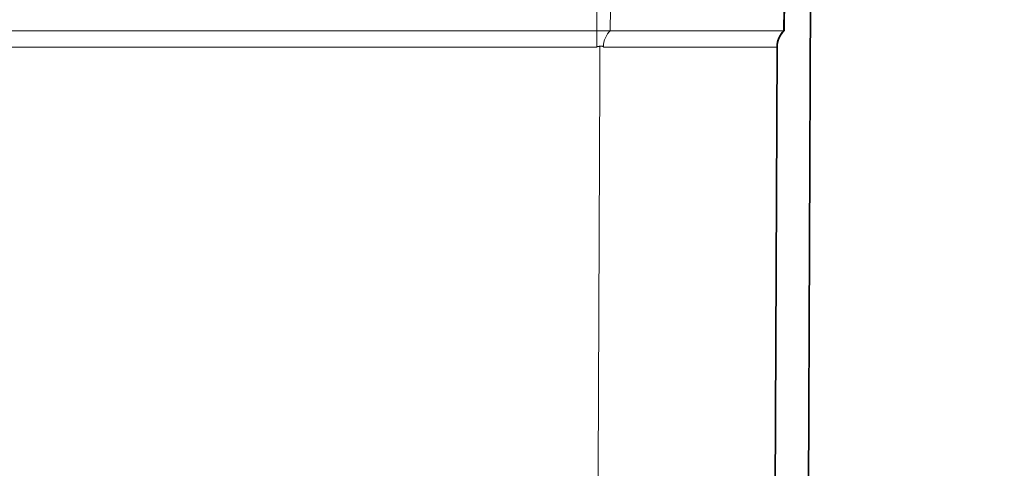
# Model space of a CAD drawing. Units: inches. Extents: x 6 to 206, y 6 to 269.
# Drawn here: x 179 to 185, y 218 to 221 of the extents above; entities that cross this region are included whole.
import ezdxf

# ---------------------------------------------------------------- set-up
doc = ezdxf.new("R2010")
doc.units = ezdxf.units.IN
doc.header["$LTSCALE"] = 25
doc.header["$MEASUREMENT"] = 0
for name, color, linetype, lineweight in [('Hatch (ANSI)', 7, 'Continuous', 18), ('Visible (ANSI)', 7, 'Continuous', 35), ('Visible Narrow (ANSI)', 7, 'Continuous', 5)]:
    doc.layers.add(name, color=color, linetype=linetype, lineweight=lineweight)

msp = doc.modelspace()

# ---------------------------------------------------------------- hatches: boundary and pattern name
at = {"layer": 'Hatch (ANSI)'}
h = msp.add_hatch(dxfattribs=at)
h.set_pattern_fill('ANSI31', color=256, scale=375, angle=270, style=0)
edge = h.paths.add_edge_path()
edge.add_line((154.9708, 160.973), (157.7476, 160.8275))
edge.add_ellipse((157.7378, 160.6402), major_axis=(0.1872, -0.0098), ratio=1, start_angle=25, end_angle=90, ccw=False)
edge.add_line((157.9117, 160.7105), (158.414, 159.4671))
edge.add_spline(control_points=[(158.414, 159.4671), (158.4703, 159.3277), (158.5526, 159.2003), (158.7639, 158.9792), (158.8924, 158.8889), (159.1782, 158.7624), (159.3331, 158.728), (159.4902, 158.7247)], knot_values=[-3.527602, -3.527602, -3.527602, -3.527602, -2.382059, -2.382059, -1.197161, -1.197161, -0.000002, -0.000002, -0.000002, -0.000002], degree=3, periodic=0)
edge.add_line((159.4902, 158.7247), (164.5535, 158.6187))
edge.add_line((164.5535, 158.6187), (165.8985, 158.5905))
edge.add_line((165.8985, 158.5905), (167.2066, 158.5631))
edge.add_ellipse((167.2053, 158.5006), major_axis=(0.0625, -0.0013), ratio=1, start_angle=46.2, end_angle=90, ccw=False)
edge.add_line((167.2495, 158.5448), (167.5052, 158.2891))
edge.add_ellipse((167.8146, 158.5984), major_axis=(0.3094, -0.3094), ratio=1, start_angle=270, end_angle=315)
edge.add_line((167.8146, 158.1609), (168.211, 158.1609))
edge.add_line((168.211, 158.1609), (168.211, 158.3484))
edge.add_line((168.211, 158.3484), (167.8146, 158.3484))
edge.add_ellipse((167.8146, 158.5984), major_axis=(-0.25, 0), ratio=1, start_angle=45, end_angle=90, ccw=False)
edge.add_line((167.6378, 158.4217), (167.3821, 158.6774))
edge.add_ellipse((167.2053, 158.5006), major_axis=(-0.1768, 0.1768), ratio=1, start_angle=270, end_angle=313.8)
edge.add_line((167.2105, 158.7505), (159.4941, 158.9122))
edge.add_spline(control_points=[(159.4941, 158.9122), (159.3675, 158.9148), (159.2426, 158.9415), (159.0053, 159.0417), (158.8959, 159.1158), (158.7108, 159.3031), (158.6374, 159.4147), (158.5879, 159.5374)], knot_values=[-2.970631, -2.970631, -2.970631, -2.970631, -2.005945, -2.005945, -1.008135, -1.008135, 0, 0, 0, 0], degree=3, periodic=0)
edge.add_line((158.5879, 159.5374), (158.0855, 160.7807))
edge.add_ellipse((157.7378, 160.6402), major_axis=(-0.1405, 0.3477), ratio=1, start_angle=270, end_angle=335)
edge.add_line((157.7574, 161.0147), (154.9806, 161.1603))
edge.add_ellipse((154.961, 160.7858), major_axis=(-0.3745, 0.0196), ratio=1, start_angle=270, end_angle=363)
edge.add_line((154.586, 160.7858), (154.586, 157.1609))
edge.add_line((154.586, 157.1609), (154.7735, 157.1609))
edge.add_line((154.7735, 157.1609), (154.7735, 160.7858))
edge.add_ellipse((154.961, 160.7858), major_axis=(0, 0.1875), ratio=1, start_angle=357, end_angle=450, ccw=False)
edge = h.paths.add_edge_path()
edge.add_line((183.3216, 226.8851), (183.3093, 224.0684))
edge.add_ellipse((183.4343, 224.0678), major_axis=(-0.0005, -0.125), ratio=1, start_angle=270, end_angle=317.1564)
edge.add_line((183.3489, 223.9765), (183.3348, 220.7265))
edge.add_ellipse((183.4194, 220.6345), major_axis=(-0.092, -0.0846), ratio=1, start_angle=270, end_angle=317.1564)
edge.add_line((183.2944, 220.6351), (183.2821, 217.8184))
edge.add_ellipse((183.4071, 217.8178), major_axis=(-0.0005, -0.125), ratio=1, start_angle=270, end_angle=317.1564)
edge.add_line((183.3217, 217.7265), (183.3075, 214.4765))
edge.add_ellipse((183.3921, 214.3845), major_axis=(-0.092, -0.0846), ratio=1, start_angle=270, end_angle=317.1564)
edge.add_line((183.2671, 214.3851), (183.2548, 211.5684))
edge.add_ellipse((183.3798, 211.5678), major_axis=(-0.0005, -0.125), ratio=1, start_angle=270, end_angle=317.1564)
edge.add_line((183.2944, 211.4765), (183.2802, 208.2265))
edge.add_ellipse((183.3648, 208.1345), major_axis=(-0.092, -0.0846), ratio=1, start_angle=270, end_angle=317.1564)
edge.add_line((183.2398, 208.1351), (183.2275, 205.3184))
edge.add_ellipse((183.3525, 205.3178), major_axis=(-0.0005, -0.125), ratio=1, start_angle=270, end_angle=317.1564)
edge.add_line((183.2671, 205.2265), (183.2529, 201.9765))
edge.add_ellipse((183.3375, 201.8845), major_axis=(-0.092, -0.0846), ratio=1, start_angle=270, end_angle=317.1564)
edge.add_line((183.2125, 201.8851), (183.2003, 199.0684))
edge.add_ellipse((183.3253, 199.0678), major_axis=(-0.0005, -0.125), ratio=1, start_angle=270, end_angle=317.1564)
edge.add_line((183.2399, 198.9765), (183.2257, 195.7265))
edge.add_ellipse((183.3103, 195.6345), major_axis=(-0.092, -0.0846), ratio=1, start_angle=270, end_angle=317.1564)
edge.add_line((183.1853, 195.6351), (183.173, 192.8184))
edge.add_ellipse((183.298, 192.8178), major_axis=(-0.0005, -0.125), ratio=1, start_angle=270, end_angle=317.1564)
edge.add_line((183.2126, 192.7265), (183.1984, 189.4765))
edge.add_ellipse((183.283, 189.3845), major_axis=(-0.092, -0.0846), ratio=1, start_angle=270, end_angle=317.1564)
edge.add_line((183.158, 189.3851), (183.1457, 186.5684))
edge.add_ellipse((183.2707, 186.5678), major_axis=(-0.0005, -0.125), ratio=1, start_angle=270, end_angle=317.1564)
edge.add_line((183.1853, 186.4765), (183.1711, 183.2265))
edge.add_ellipse((183.2557, 183.1345), major_axis=(-0.092, -0.0846), ratio=1, start_angle=270, end_angle=317.1564)
edge.add_line((183.1307, 183.1351), (183.1184, 180.3184))
edge.add_ellipse((183.2434, 180.3178), major_axis=(-0.0005, -0.125), ratio=1, start_angle=270, end_angle=317.1564)
edge.add_line((183.158, 180.2265), (183.1439, 176.9765))
edge.add_ellipse((183.2285, 176.8845), major_axis=(-0.092, -0.0846), ratio=1, start_angle=270, end_angle=317.1564)
edge.add_line((183.1035, 176.8851), (183.0912, 174.0684))
edge.add_ellipse((183.2162, 174.0678), major_axis=(-0.0005, -0.125), ratio=1, start_angle=270, end_angle=317.1564)
edge.add_line((183.1308, 173.9765), (183.1166, 170.7265))
edge.add_ellipse((183.2012, 170.6345), major_axis=(-0.092, -0.0846), ratio=1, start_angle=270, end_angle=317.1564)
edge.add_line((183.0762, 170.6351), (183.0639, 167.8184))
edge.add_ellipse((183.1889, 167.8178), major_axis=(-0.0005, -0.125), ratio=1, start_angle=270, end_angle=317.1564)
edge.add_line((183.1035, 167.7265), (183.0893, 164.4765))
edge.add_ellipse((183.1739, 164.3845), major_axis=(-0.092, -0.0846), ratio=1, start_angle=270, end_angle=317.1564)
edge.add_line((183.0489, 164.3851), (183.0366, 161.5684))
edge.add_ellipse((183.1616, 161.5678), major_axis=(-0.0005, -0.125), ratio=1, start_angle=270, end_angle=317.1564)
edge.add_line((183.0762, 161.4765), (183.0705, 160.1555))
edge.add_ellipse((183.1551, 160.0635), major_axis=(-0.092, -0.0846), ratio=1, start_angle=270, end_angle=317.1564)
edge.add_line((183.0301, 160.0641), (183.0296, 159.9468))
edge.add_spline(control_points=[(183.0296, 159.9468), (183.029, 159.8239), (183.0058, 159.7022), (182.9145, 159.4681), (182.8453, 159.3587), (182.6657, 159.1682), (182.5556, 159.0903), (182.3127, 158.9831), (182.1825, 158.9542), (182.0505, 158.9514)], knot_values=[-3.937746, -3.937746, -3.937746, -3.937746, -3.001267, -3.001267, -2.023353, -2.023353, -1.006304, -1.006304, 0, 0, 0, 0], degree=3, periodic=0)
edge.add_line((182.0505, 158.9514), (172.4615, 158.7505))
edge.add_ellipse((172.4667, 158.5006), major_axis=(-0.2499, -0.0052), ratio=1, start_angle=270, end_angle=313.8)
edge.add_line((172.2899, 158.6774), (172.0342, 158.4217))
edge.add_ellipse((171.8575, 158.5984), major_axis=(-0.1768, -0.1768), ratio=1, start_angle=45, end_angle=90, ccw=False)
edge.add_line((171.8575, 158.3484), (171.461, 158.3484))
edge.add_line((171.461, 158.3484), (171.461, 158.1609))
edge.add_line((171.461, 158.1609), (171.8575, 158.1609))
edge.add_ellipse((171.8575, 158.5984), major_axis=(0.4375, 0), ratio=1, start_angle=270, end_angle=315)
edge.add_line((172.1668, 158.2891), (172.4225, 158.5448))
edge.add_ellipse((172.4667, 158.5006), major_axis=(0.0442, 0.0442), ratio=1, start_angle=46.2, end_angle=90, ccw=False)
edge.add_line((172.4654, 158.5631), (173.8985, 158.5931))
edge.add_line((173.8985, 158.5931), (175.1186, 158.6187))
edge.add_line((175.1186, 158.6187), (182.0544, 158.764))
edge.add_spline(control_points=[(182.0544, 158.764), (182.2003, 158.767), (182.3444, 158.7969), (182.6205, 158.91), (182.7491, 158.9943), (182.9718, 159.2113), (183.062, 159.3435), (183.1846, 159.634), (183.2164, 159.7892), (183.2171, 159.946)], knot_values=[-4.676073, -4.676073, -4.676073, -4.676073, -3.564005, -3.564005, -2.402732, -2.402732, -1.194986, -1.194986, 0, 0, 0, 0], degree=3, periodic=0)
edge.add_line((183.2171, 159.946), (183.2195, 160.5014))
edge.add_line((183.2195, 160.5014), (183.2391, 165.0013))
edge.add_line((183.2391, 165.0013), (183.5216, 229.7505))
edge.add_ellipse((183.7091, 229.7497), major_axis=(0.0008, 0.1875), ratio=1, start_angle=5.25, end_angle=90, ccw=False)
edge.add_line((183.6928, 229.9365), (184.1359, 229.9752))
edge.add_ellipse((184.0977, 230.4111), major_axis=(0.4358, 0.0381), ratio=1, start_angle=270, end_angle=352)
edge.add_line((184.5346, 230.3882), (184.5757, 231.1715))
edge.add_line((184.5757, 231.1715), (184.3884, 231.1813))
edge.add_line((184.3884, 231.1813), (184.3474, 230.398))
edge.add_ellipse((184.0977, 230.4111), major_axis=(-0.0131, -0.2497), ratio=1, start_angle=8, end_angle=90, ccw=False)
edge.add_line((184.1195, 230.162), (183.6764, 230.1232))
edge.add_ellipse((183.7091, 229.7497), major_axis=(-0.3736, -0.0327), ratio=1, start_angle=270, end_angle=328.0451)
edge.add_line((183.3749, 229.9196), (183.362, 226.9765))
edge.add_ellipse((183.4466, 226.8845), major_axis=(-0.092, -0.0846), ratio=1, start_angle=270, end_angle=317.1564)

# ---------------------------------------------------------------- linework, layer by layer
at = {"layer": 'Visible (ANSI)'}
for p, q in [((183.2171, 159.946), (183.5216, 229.7505)), ((183.3489, 223.9765), (183.3348, 220.7265)), ((183.3333, 220.7265), (183.3338, 220.8515)), ((183.3333, 220.7265), (183.3348, 220.7265)), ((183.2944, 220.6351), (183.2821, 217.8184)), ((183.2944, 220.6377), (183.2944, 220.6351))]:
    msp.add_line(p, q, dxfattribs=at)
at = {"layer": 'Visible (ANSI)', "lineweight": 5}
for p, q in [((182.2782, 220.7265), (182.2782, 220.8515)), ((182.3544, 220.8515), (182.354, 220.7265)), ((176.0235, 220.7265), (182.2782, 220.7265)), ((182.2782, 220.7265), (182.354, 220.7265))]:
    msp.add_line(p, q, dxfattribs=at)
at = {"layer": 'Visible (ANSI)'}
msp.add_arc((183.4194, 220.6345), 0.125, 132.5936, 179.75, dxfattribs=at)
at = {"layer": 'Visible (ANSI)', "lineweight": 5}
for points, knots in [([(182.3152, 220.635), (182.3152, 220.6537), (182.3195, 220.6718), (182.3265, 220.6874), (182.3336, 220.703), (182.3431, 220.716), (182.354, 220.7265)], [-1, -1, -1, -1, -0.5, -0.5, -0.5, -0.0000007, -0.0000007, -0.0000007, -0.0000007]), ([(182.354, 220.7265), (182.3718, 220.7265), (182.3895, 220.7265), (182.4072, 220.7265), (182.4405, 220.7265), (182.4735, 220.7265), (182.5063, 220.7265), (182.5179, 220.7265), (182.5294, 220.7265), (182.5409, 220.7265), (182.562, 220.7265), (182.583, 220.7265), (182.6039, 220.7265), (182.6133, 220.7265), (182.6228, 220.7265), (182.6322, 220.7265), (182.6388, 220.7265), (182.6454, 220.7265), (182.652, 220.7265), (182.6679, 220.7265), (182.6836, 220.7265), (182.6991, 220.7265), (182.7063, 220.7265), (182.7136, 220.7265), (182.7208, 220.7265), (182.7442, 220.7265), (182.7672, 220.7265), (182.7897, 220.7265), (182.8191, 220.7265), (182.8478, 220.7265), (182.8757, 220.7265), (182.8789, 220.7265), (182.8822, 220.7265), (182.8854, 220.7265), (182.896, 220.7265), (182.9065, 220.7265), (182.9169, 220.7265), (182.9192, 220.7265), (182.9216, 220.7265), (182.9239, 220.7265), (182.935, 220.7265), (182.946, 220.7265), (182.9568, 220.7265), (182.9583, 220.7265), (182.9598, 220.7265), (182.9613, 220.7265), (182.9728, 220.7265), (182.9841, 220.7265), (182.9952, 220.7265), (183.0075, 220.7265), (183.0196, 220.7265), (183.0314, 220.7265), (183.0315, 220.7265), (183.0316, 220.7265), (183.0317, 220.7265), (183.0437, 220.7265), (183.0553, 220.7265), (183.0666, 220.7265), (183.0779, 220.7265), (183.0889, 220.7265), (183.0996, 220.7265), (183.1103, 220.7265), (183.1208, 220.7265), (183.1308, 220.7265), (183.1381, 220.7265), (183.1452, 220.7265), (183.1521, 220.7265), (183.1547, 220.7265), (183.1573, 220.7265), (183.1599, 220.7265), (183.1749, 220.7265), (183.1892, 220.7265), (183.2025, 220.7265), (183.2055, 220.7265), (183.2085, 220.7265), (183.2115, 220.7265), (183.2235, 220.7265), (183.2346, 220.7265), (183.2449, 220.7265), (183.2482, 220.7265), (183.2515, 220.7265), (183.2547, 220.7265), (183.2612, 220.7265), (183.2673, 220.7265), (183.273, 220.7265), (183.2788, 220.7265), (183.2841, 220.7265), (183.2891, 220.7265), (183.2953, 220.7265), (183.3008, 220.7265), (183.3058, 220.7265), (183.3087, 220.7265), (183.3114, 220.7265), (183.3139, 220.7265), (183.3178, 220.7265), (183.3211, 220.7265), (183.3239, 220.7265), (183.3259, 220.7265), (183.3277, 220.7265), (183.3291, 220.7265), (183.331, 220.7265), (183.3324, 220.7265), (183.3333, 220.7265)], [0, 0, 0, 0, 0.0351688, 0.0351688, 0.0351688, 0.1015747, 0.1015747, 0.1015747, 0.125, 0.125, 0.125, 0.1680277, 0.1680277, 0.1680277, 0.1875, 0.1875, 0.1875, 0.2012398, 0.2012398, 0.2012398, 0.2344229, 0.2344229, 0.2344229, 0.25, 0.25, 0.25, 0.3008239, 0.3008239, 0.3008239, 0.3672488, 0.3672488, 0.3672488, 0.375, 0.375, 0.375, 0.4004737, 0.4004737, 0.4004737, 0.40625, 0.40625, 0.40625, 0.4336957, 0.4336957, 0.4336957, 0.4375, 0.4375, 0.4375, 0.4669697, 0.4669697, 0.4669697, 0.5, 0.5, 0.5, 0.5003429, 0.5003429, 0.5003429, 0.5338613, 0.5338613, 0.5338613, 0.5674491, 0.5674491, 0.5674491, 0.6009214, 0.6009214, 0.6009214, 0.625, 0.625, 0.625, 0.6340993, 0.6340993, 0.6340993, 0.6875, 0.6875, 0.6875, 0.6999118, 0.6999118, 0.6999118, 0.75, 0.75, 0.75, 0.7663703, 0.7663703, 0.7663703, 0.7998778, 0.7998778, 0.7998778, 0.8333524, 0.8333524, 0.8333524, 0.875, 0.875, 0.875, 0.8994375, 0.8994375, 0.8994375, 0.9375, 0.9375, 0.9375, 0.9652334, 0.9652334, 0.9652334, 0.9999868, 0.9999868, 0.9999868, 0.9999868]), ([(182.2955, 220.6397), (182.2938, 220.6395), (182.2921, 220.6392), (182.2904, 220.639), (182.289, 220.6387), (182.2876, 220.6385), (182.2862, 220.6382), (182.2853, 220.638), (182.2844, 220.6378), (182.2834, 220.6376), (182.2828, 220.6374), (182.2822, 220.6373), (182.2816, 220.6371), (182.2811, 220.637), (182.2807, 220.6368), (182.2803, 220.6366), (182.28, 220.6365), (182.2798, 220.6364), (182.2795, 220.6363), (182.2792, 220.6361), (182.279, 220.636), (182.2787, 220.6358), (182.2786, 220.6357), (182.2785, 220.6356), (182.2784, 220.6355), (182.2784, 220.6355), (182.2783, 220.6353), (182.2783, 220.6352), (182.2782, 220.6351), (182.2782, 220.6351), (182.2782, 220.635)], [0.0005084078, 0.0005084078, 0.0005084078, 0.0005084078, 0.000638564, 0.000638564, 0.000638564, 0.0007464979, 0.0007464979, 0.0007464979, 0.0008192581, 0.0008192581, 0.0008192581, 0.0008685023, 0.0008685023, 0.0008685023, 0.0009020329, 0.0009020329, 0.0009020329, 0.0009250779, 0.0009250779, 0.0009250779, 0.0009478452, 0.0009478452, 0.0009478452, 0.0009575217, 0.0009575217, 0.0009575217, 0.0009673921, 0.0009673921, 0.0009673921, 0.0009727619, 0.0009727619, 0.0009727619, 0.0009727619]), ([(182.3152, 220.635), (182.3152, 220.6351), (182.3151, 220.6352), (182.3151, 220.6353), (182.3151, 220.6354), (182.315, 220.6357), (182.315, 220.6359), (182.3146, 220.6365), (182.3142, 220.6368), (182.3133, 220.6376), (182.3125, 220.638), (182.31, 220.639), (182.3082, 220.6394), (182.3027, 220.6402), (182.2989, 220.6402), (182.2955, 220.6397)], [0, 0, 0, 0, 0.00059263, 0.00059263, 0.00126648, 0.00126648, 0.00277157, 0.00277157, 0.00640892, 0.00640892, 0.01219293, 0.01219293, 0.02097241, 0.02097241, 0.03560058, 0.03560058, 0.03560058, 0.03560058])]:
    msp.add_open_spline(points, degree=3, knots=knots, dxfattribs=at)
at = {"layer": 'Visible (ANSI)'}
for points, knots in [([(183.3333, 220.7265), (183.3224, 220.716), (183.3129, 220.7032), (183.3058, 220.6875), (183.2987, 220.6719), (183.2943, 220.6538), (183.2942, 220.6351)], [-0.9999993, -0.9999993, -0.9999993, -0.9999993, -0.5, -0.5, -0.5, 0, 0, 0, 0]), ([(183.2944, 220.6377), (183.2944, 220.6384), (183.2944, 220.6387), (183.2943, 220.6383), (183.2943, 220.638), (183.2943, 220.6373), (183.2943, 220.637), (183.2942, 220.6365), (183.2942, 220.6362), (183.2942, 220.6358), (183.2942, 220.6356), (183.2942, 220.6354), (183.2942, 220.6353), (183.2942, 220.6352), (183.2942, 220.6351), (183.2942, 220.6351)], [0, 0, 0, 0, 0.01925693, 0.01925693, 0.02982881, 0.02982881, 0.0365873, 0.0365873, 0.04071199, 0.04071199, 0.04267242, 0.04267242, 0.04349863, 0.04349863, 0.04419276, 0.04419276, 0.04419276, 0.04419276])]:
    msp.add_open_spline(points, degree=3, knots=knots, dxfattribs=at)
at = {"layer": 'Visible Narrow (ANSI)', "lineweight": 5}
for p, q in [((182.2782, 220.7265), (182.2782, 220.635)), ((182.2782, 220.635), (176.1151, 220.635))]:
    msp.add_line(p, q, dxfattribs=at)
msp.add_open_spline([(182.2835, 217.8127), (182.2875, 218.7551), (182.2915, 219.6974), (182.2955, 220.6397)], degree=3, dxfattribs=at)
msp.add_open_spline([(183.2942, 220.6351), (183.2937, 220.6351), (183.292, 220.6351), (183.2889, 220.6351), (183.2856, 220.6351), (183.2807, 220.6351), (183.2743, 220.6351), (183.2738, 220.6351), (183.2733, 220.6351), (183.2728, 220.6351), (183.2667, 220.6351), (183.2592, 220.6351), (183.2504, 220.6351), (183.2498, 220.6351), (183.2492, 220.6351), (183.2486, 220.6351), (183.2444, 220.6351), (183.2398, 220.6351), (183.235, 220.6351), (183.2343, 220.6351), (183.2337, 220.6351), (183.2331, 220.6351), (183.2281, 220.6351), (183.2228, 220.6351), (183.2173, 220.6351), (183.2167, 220.6351), (183.2161, 220.6351), (183.2155, 220.6351), (183.2035, 220.6351), (183.1903, 220.6351), (183.1758, 220.6351), (183.1606, 220.6351), (183.1441, 220.6351), (183.1262, 220.6351), (183.1257, 220.6351), (183.1253, 220.6351), (183.1249, 220.6351), (183.1163, 220.6351), (183.1075, 220.6351), (183.0983, 220.6351), (183.0886, 220.6351), (183.0786, 220.6351), (183.0683, 220.6351), (183.0681, 220.6351), (183.0678, 220.6351), (183.0676, 220.6351), (183.0575, 220.6351), (183.0471, 220.6351), (183.0365, 220.6351), (183.0256, 220.6351), (183.0145, 220.6351), (183.0031, 220.6351), (182.9916, 220.6351), (182.9799, 220.6351), (182.9679, 220.6351), (182.9562, 220.6351), (182.9443, 220.6351), (182.9321, 220.6351), (182.9317, 220.6351), (182.9314, 220.6351), (182.9311, 220.6351), (182.919, 220.6351), (182.9067, 220.6351), (182.8942, 220.6351), (182.8937, 220.6351), (182.8932, 220.6351), (182.8926, 220.6351), (182.8803, 220.6351), (182.8678, 220.6351), (182.8551, 220.6351), (182.8544, 220.6351), (182.8537, 220.6351), (182.853, 220.6351), (182.8263, 220.6351), (182.7987, 220.6351), (182.7704, 220.6351), (182.7436, 220.6351), (182.7161, 220.6351), (182.6879, 220.6351), (182.6864, 220.6351), (182.6848, 220.6351), (182.6833, 220.6351), (182.6701, 220.6351), (182.6568, 220.6351), (182.6433, 220.6351), (182.6416, 220.6351), (182.6398, 220.6351), (182.6381, 220.6351), (182.6247, 220.6351), (182.6112, 220.6351), (182.5977, 220.6351), (182.5957, 220.6351), (182.5938, 220.6351), (182.5918, 220.6351), (182.5632, 220.6351), (182.5343, 220.635), (182.5051, 220.635), (182.5028, 220.635), (182.5004, 220.635), (182.4981, 220.635), (182.4666, 220.635), (182.4348, 220.635), (182.4028, 220.635), (182.3738, 220.635), (182.3446, 220.635), (182.3152, 220.635)], degree=3, knots=[0, 0, 0, 0, 0.057162, 0.057162, 0.057162, 0.120352, 0.120352, 0.120352, 0.125, 0.125, 0.125, 0.183598, 0.183598, 0.183598, 0.1875, 0.1875, 0.1875, 0.215239, 0.215239, 0.215239, 0.21875, 0.21875, 0.21875, 0.246885, 0.246885, 0.246885, 0.25, 0.25, 0.25, 0.310186, 0.310186, 0.310186, 0.373469, 0.373469, 0.373469, 0.375, 0.375, 0.375, 0.405116, 0.405116, 0.405116, 0.43676, 0.43676, 0.43676, 0.4375, 0.4375, 0.4375, 0.468401, 0.468401, 0.468401, 0.5, 0.5, 0.5, 0.531698, 0.531698, 0.531698, 0.5625, 0.5625, 0.5625, 0.563344, 0.563344, 0.563344, 0.59375, 0.59375, 0.59375, 0.594989, 0.594989, 0.594989, 0.625, 0.625, 0.625, 0.626635, 0.626635, 0.626635, 0.689922, 0.689922, 0.689922, 0.75, 0.75, 0.75, 0.753219, 0.753219, 0.753219, 0.78125, 0.78125, 0.78125, 0.784864, 0.784864, 0.784864, 0.8125, 0.8125, 0.8125, 0.816506, 0.816506, 0.816506, 0.875, 0.875, 0.875, 0.879737, 0.879737, 0.879737, 0.942891, 0.942891, 0.942891, 1, 1, 1, 1], dxfattribs=at)

doc.saveas('drawing.dxf')
